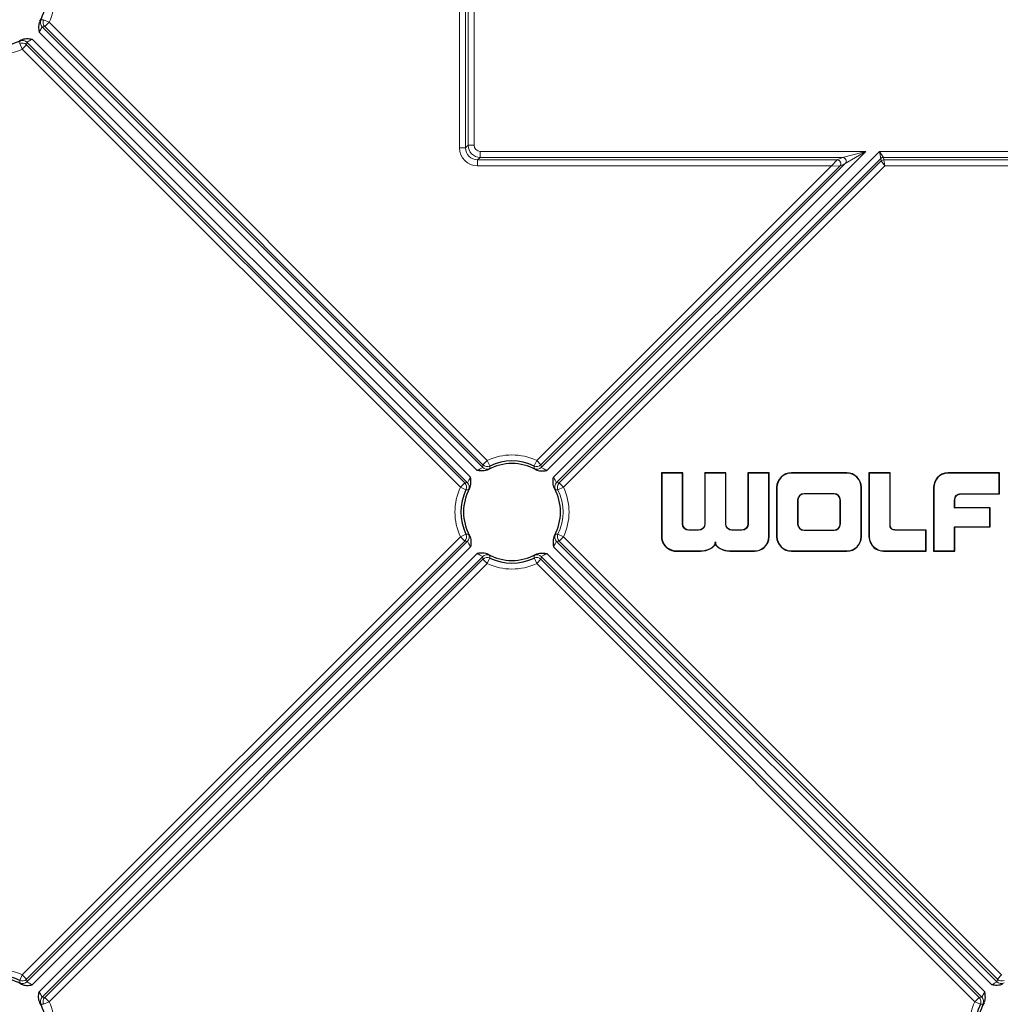
# Model space of a CAD drawing. Units: millimetres. Extents: x 0 to 594, y 0 to 420.
# Drawn here: x 477 to 493, y 248 to 264 of the extents above; entities that cross this region are included whole.
import ezdxf

# ---------------------------------------------------------------- set-up
doc = ezdxf.new("R2010")
doc.units = ezdxf.units.MM

msp = doc.modelspace()

# ---------------------------------------------------------------- linework, layer by layer
at = {"color": 8, "linetype": 'Continuous', "lineweight": 0}
for p, q in [((484.3154, 262.2638), (484.3154, 275.0898)), ((484.4149, 275.0898), (484.4149, 262.2638)), ((484.1749, 262.2227), (484.1749, 266.6743)), ((484.2743, 266.6743), (484.2743, 262.2227)), ((477.4028, 264.2927), (477.313, 264.3359)), ((477.4028, 264.2927), (477.3323, 264.2223)), ((477.4028, 264.2927), (484.6316, 257.0639)), ((484.4669, 256.8989), (477.2377, 264.1281)), ((477.2911, 264.2156), (484.5544, 256.9523)), ((484.5611, 256.9935), (477.3323, 264.2223)), ((476.9623, 263.8522), (476.9191, 263.942)), ((477.0327, 263.9226), (476.9623, 263.8522)), ((477.0327, 263.9226), (484.2615, 256.6939)), ((484.3027, 256.7006), (477.0394, 263.9638)), ((477.1269, 264.0173), (484.3561, 256.7881)), ((484.191, 256.6234), (476.9623, 263.8522)), ((484.2743, 262.2227), (484.1749, 262.2227)), ((484.2743, 262.2227), (484.3154, 262.2638)), ((484.4149, 262.2638), (484.3154, 262.2638)), ((484.5143, 262.1643), (490.8776, 262.1643)), ((484.5143, 262.1643), (484.5143, 262.0649)), ((490.8776, 262.1643), (485.6122, 256.8989)), ((485.723, 256.7881), (491.0993, 262.1643)), ((490.4935, 262.0649), (490.8776, 262.1643)), ((490.8776, 262.1643), (490.5357, 261.963)), ((491.123, 262.0474), (491.0993, 262.1643)), ((491.0993, 262.1643), (495.9504, 262.1643)), ((491.0993, 262.1643), (491.1652, 262.0649)), ((484.5143, 262.0649), (484.4732, 262.0238)), ((484.4732, 262.0238), (490.404, 262.0238)), ((484.4732, 262.0238), (484.4732, 261.9244)), ((490.4935, 262.0649), (484.5143, 262.0649)), ((491.123, 262.0472), (485.7764, 256.7006)), ((485.8176, 256.6939), (491.1302, 262.0065)), ((490.3079, 261.9244), (490.404, 262.0238)), ((490.4042, 262.0239), (490.4928, 262.0646)), ((491.1302, 262.0065), (491.123, 262.0472)), ((491.189, 261.9244), (491.1303, 262.0063)), ((495.8845, 262.0649), (491.1652, 262.0649)), ((491.1653, 262.0646), (491.1725, 262.0239)), ((491.1725, 262.0238), (495.8771, 262.0238)), ((491.1725, 262.0238), (491.189, 261.9244)), ((490.3079, 261.9244), (484.4732, 261.9244)), ((485.4475, 257.0639), (490.3079, 261.9244)), ((490.4464, 261.9219), (485.518, 256.9935)), ((485.5247, 256.9523), (490.5351, 261.9627)), ((491.189, 261.9244), (485.8881, 256.6234)), ((490.4462, 261.9219), (490.3079, 261.9244)), ((490.5351, 261.9627), (490.4464, 261.9219)), ((495.8607, 261.9244), (491.189, 261.9244)), ((484.5611, 256.9935), (484.6316, 257.0639)), ((484.6316, 257.0639), (484.6747, 256.9742)), ((485.4475, 257.0639), (485.4044, 256.9742)), ((485.4475, 257.0639), (485.518, 256.9935)), ((489.6485, 256.8584), (489.6485, 256.8619)), ((490.5607, 256.8584), (490.5607, 256.8619)), ((492.2342, 256.8584), (492.2342, 256.8619)), ((484.191, 256.6234), (484.2615, 256.6939)), ((484.191, 256.6234), (484.2808, 256.5802)), ((485.8881, 256.6234), (485.7983, 256.5802)), ((485.8176, 256.6939), (485.8881, 256.6234)), ((489.4087, 256.6182), (489.4052, 256.6182)), ((490.8008, 256.6182), (490.8043, 256.6182)), ((491.9975, 256.6183), (491.994, 256.6183)), ((489.8568, 256.5163), (489.8568, 256.5128)), ((490.3531, 256.5163), (490.3531, 256.5128)), ((492.4459, 256.5163), (492.4459, 256.5128)), ((489.751, 256.4094), (489.7545, 256.4094)), ((490.4586, 256.4094), (490.4551, 256.4094)), ((492.3402, 256.4109), (492.3437, 256.4109)), ((487.8524, 256.0207), (487.8559, 256.0207)), ((488.2228, 256.0207), (488.2193, 256.0207)), ((488.5646, 256.0207), (488.5681, 256.0207)), ((488.9347, 256.0207), (488.9312, 256.0207)), ((489.751, 256.0207), (489.7545, 256.0207)), ((490.4586, 256.0205), (490.4551, 256.0205)), ((491.276, 255.9879), (491.2795, 255.9879)), ((476.9623, 248.5787), (484.191, 255.8074)), ((484.191, 255.8074), (484.2808, 255.8506)), ((484.2615, 255.737), (484.191, 255.8074)), ((485.8881, 255.8074), (485.7983, 255.8506)), ((485.8881, 255.8074), (485.8176, 255.737)), ((485.8881, 255.8074), (493.1168, 248.5787)), ((487.5093, 255.8131), (487.5058, 255.8131)), ((487.9575, 255.9142), (487.9575, 255.9177)), ((488.1157, 255.9142), (488.1157, 255.9177)), ((488.6685, 255.9143), (488.6685, 255.9178)), ((488.8305, 255.9142), (488.8305, 255.9177)), ((489.2781, 255.8131), (489.2816, 255.8131)), ((489.4087, 255.8124), (489.4052, 255.8124)), ((489.8568, 255.9143), (489.8568, 255.9178)), ((490.3531, 255.9143), (490.3531, 255.9178)), ((490.8008, 255.8124), (490.8043, 255.8124)), ((491.3791, 255.9142), (491.3791, 255.9177)), ((484.2615, 255.737), (477.0327, 248.5082)), ((477.0394, 248.467), (484.3027, 255.7303)), ((484.3561, 255.6428), (477.1269, 248.4136)), ((492.9522, 248.4136), (485.723, 255.6428)), ((485.7764, 255.7303), (493.0397, 248.467)), ((493.0464, 248.5082), (485.8176, 255.737)), ((477.2377, 248.3028), (484.4669, 255.532)), ((484.5544, 255.4786), (477.2911, 248.2153)), ((492.788, 248.2153), (485.5247, 255.4786)), ((485.6122, 255.532), (492.8414, 248.3028)), ((487.7459, 255.5725), (487.7459, 255.569)), ((488.1517, 255.5725), (488.1517, 255.569)), ((488.6356, 255.5723), (488.6356, 255.5688)), ((489.0419, 255.5725), (489.0419, 255.569)), ((489.6485, 255.5725), (489.6485, 255.569)), ((490.5643, 255.5725), (490.5643, 255.569)), ((491.1702, 255.5725), (491.1702, 255.569)), ((477.3323, 248.2086), (484.5611, 255.4374)), ((484.6316, 255.3669), (477.4028, 248.1381)), ((484.6316, 255.3669), (484.5611, 255.4374)), ((484.6316, 255.3669), (484.6747, 255.4567)), ((485.4475, 255.3669), (485.4044, 255.4567)), ((485.518, 255.4374), (485.4475, 255.3669)), ((492.6763, 248.1381), (485.4475, 255.3669)), ((485.518, 255.4374), (492.7468, 248.2086)), ((476.9623, 248.5787), (476.9191, 248.4889)), ((476.9623, 248.5787), (477.0327, 248.5082)), ((493.0464, 248.5082), (493.1168, 248.5787)), ((477.3323, 248.2086), (477.4028, 248.1381)), ((492.6763, 248.1381), (492.7468, 248.2086)), ((477.4028, 248.1381), (477.313, 248.095)), ((492.6763, 248.1381), (492.7661, 248.095))]:
    msp.add_line(p, q, dxfattribs=at)
at = {"color": 7, "linetype": 'Continuous', "lineweight": 30}
for p, q in [((487.5093, 256.8584), (487.5058, 256.8619)), ((487.5058, 256.8619), (487.5058, 255.8131)), ((487.8558, 256.8619), (487.5058, 256.8619)), ((487.5093, 256.8584), (487.5093, 255.8131)), ((487.8523, 256.8584), (487.5093, 256.8584)), ((487.8523, 256.8584), (487.8558, 256.8619)), ((487.8524, 256.0207), (487.8523, 256.8584)), ((487.8559, 256.0207), (487.8558, 256.8619)), ((488.2228, 256.8584), (488.2193, 256.8619)), ((488.2193, 256.8619), (488.2193, 256.0207)), ((488.5681, 256.8619), (488.2193, 256.8619)), ((488.2228, 256.8584), (488.2228, 256.0207)), ((488.5646, 256.8584), (488.2228, 256.8584)), ((488.5646, 256.8584), (488.5681, 256.8619)), ((488.5646, 256.0207), (488.5646, 256.8584)), ((488.5681, 256.0207), (488.5681, 256.8619)), ((488.9347, 256.8584), (488.9312, 256.8619)), ((488.9312, 256.8619), (488.9312, 256.0207)), ((489.2816, 256.8619), (488.9312, 256.8619)), ((488.9347, 256.8584), (488.9347, 256.0207)), ((489.2781, 256.8584), (488.9347, 256.8584)), ((489.2781, 256.8584), (489.2816, 256.8619)), ((489.2781, 255.8131), (489.2781, 256.8584)), ((489.2816, 255.8131), (489.2816, 256.8619)), ((490.5607, 256.8619), (489.6485, 256.8619)), ((490.5607, 256.8584), (489.6485, 256.8584)), ((490.9318, 256.8584), (490.9283, 256.8619)), ((491.2795, 256.8619), (490.9283, 256.8619)), ((490.9283, 256.8619), (490.9283, 255.8125)), ((490.9318, 256.8584), (490.9318, 255.8126)), ((491.276, 256.8584), (490.9318, 256.8584)), ((491.276, 256.8584), (491.2795, 256.8619)), ((491.276, 255.9879), (491.276, 256.8584)), ((491.2795, 255.9879), (491.2795, 256.8619)), ((493.0808, 256.8619), (492.2342, 256.8619)), ((493.0773, 256.8584), (492.2342, 256.8584)), ((493.0773, 256.8584), (493.0808, 256.8619)), ((493.0773, 256.5163), (493.0773, 256.8584)), ((493.0808, 256.5128), (493.0808, 256.8619)), ((489.4052, 256.6182), (489.4052, 255.8124)), ((489.4087, 256.6182), (489.4087, 255.8124)), ((490.8008, 255.8124), (490.8008, 256.6182)), ((490.8043, 255.8124), (490.8043, 256.6182)), ((491.994, 256.6183), (491.994, 255.569)), ((491.9975, 256.6183), (491.9975, 255.5725)), ((490.3531, 256.5163), (489.8568, 256.5163)), ((490.3531, 256.5128), (489.8568, 256.5128)), ((492.4459, 256.5163), (493.0773, 256.5163)), ((492.4459, 256.5128), (493.0808, 256.5128)), ((493.0773, 256.5163), (493.0808, 256.5128)), ((489.751, 256.4094), (489.751, 256.0207)), ((489.7545, 256.4094), (489.7545, 256.0207)), ((490.4551, 256.0205), (490.4551, 256.4094)), ((490.4586, 256.0205), (490.4586, 256.4094)), ((492.3402, 256.2822), (492.3402, 256.4109)), ((492.3402, 256.2822), (492.3437, 256.2857)), ((492.9227, 256.2822), (492.3402, 256.2822)), ((492.3437, 256.2857), (492.3437, 256.4109)), ((492.9262, 256.2857), (492.3437, 256.2857)), ((492.9227, 256.2822), (492.9262, 256.2857)), ((492.9227, 255.9721), (492.9227, 256.2822)), ((492.9262, 255.9686), (492.9262, 256.2857)), ((492.3402, 255.9721), (492.9227, 255.9721)), ((492.3402, 255.5725), (492.3402, 255.9721)), ((492.3402, 255.9721), (492.3437, 255.9686)), ((492.3437, 255.569), (492.3437, 255.9686)), ((492.3437, 255.9686), (492.9262, 255.9686)), ((492.9227, 255.9721), (492.9262, 255.9686)), ((488.1157, 255.9177), (487.9575, 255.9177)), ((488.1157, 255.9142), (487.9575, 255.9142)), ((488.8305, 255.9177), (488.6685, 255.9178)), ((488.8305, 255.9142), (488.6685, 255.9143)), ((489.8568, 255.9178), (490.3531, 255.9178)), ((489.8568, 255.9143), (490.3531, 255.9143)), ((491.871, 255.9177), (491.3791, 255.9177)), ((491.8675, 255.9142), (491.3791, 255.9142)), ((491.8675, 255.9142), (491.871, 255.9177)), ((491.8677, 255.5725), (491.8675, 255.9142)), ((491.8712, 255.569), (491.871, 255.9177)), ((488.3938, 255.7207), (488.3937, 255.6881)), ((487.7459, 255.5725), (488.1517, 255.5725)), ((487.7459, 255.569), (488.1517, 255.569)), ((488.6356, 255.5723), (489.0419, 255.5725)), ((488.6356, 255.5688), (489.0419, 255.569)), ((489.6485, 255.5725), (490.5643, 255.5725)), ((489.6485, 255.569), (490.5643, 255.569)), ((491.1702, 255.5725), (491.8677, 255.5725)), ((491.1702, 255.569), (491.8712, 255.569)), ((491.8677, 255.5725), (491.8712, 255.569)), ((491.9975, 255.5725), (491.994, 255.569)), ((491.994, 255.569), (492.3437, 255.569)), ((491.9975, 255.5725), (492.3402, 255.5725)), ((492.3402, 255.5725), (492.3437, 255.569))]:
    msp.add_line(p, q, dxfattribs=at)
at = {"color": 7, "linetype": 'Continuous', "lineweight": 30, "flags": 128}
msp.add_lwpolyline([(490.9318, 255.8126), (490.9307, 255.8126), (490.9297, 255.8125), (490.9283, 255.8125)], dxfattribs=at)
at = {"color": 7, "linetype": 'Continuous', "lineweight": 30}
for centre, radius, start, end in [((476.5543, 264.7007), 0.8, 330.8854, 29.1146), ((476.5543, 264.7007), 0.8, 240.8854, 299.1146), ((485.0396, 256.2154), 0.8, 60.8854, 119.1146), ((485.0396, 256.2154), 0.8419, 64.32075, 115.67925), ((485.0396, 256.2154), 0.8419, 154.32075, 205.67925), ((485.0396, 256.2154), 0.8, 150.8854, 209.1146), ((485.0396, 256.2154), 0.8, 330.8854, 29.1146), ((485.0396, 256.2154), 0.8, 240.8854, 299.1146), ((485.0396, 256.2154), 0.8419, 244.32075, 295.67925), ((476.5543, 247.7302), 0.8, 60.8854, 119.1146), ((476.5543, 247.7302), 0.8419, 64.32075, 115.67925), ((476.5543, 247.7302), 0.8, 330.8854, 29.1146), ((493.5248, 247.7302), 0.8419, 154.32075, 205.67925), ((493.5248, 247.7302), 0.8, 150.8854, 209.1146)]:
    msp.add_arc(centre, radius, start, end, dxfattribs=at)
at = {"color": 8, "linetype": 'Continuous', "lineweight": 0}
for centre, radius, start, end in [((476.5543, 264.7007), 0.9415, 334.32075, 25.67925), ((477.3626, 264.2862), 0.1005, 153.15825, 224.65203), ((477.4038, 264.2929), 0.1005, 154.65773, 224.66302), ((476.9621, 263.8512), 0.1005, 45.33698, 115.34227), ((476.9688, 263.8924), 0.1005, 45.34797, 116.84175), ((476.5543, 264.7007), 0.9415, 244.32075, 295.67925), ((490.4014, 261.9631), 0.0608, 317.44158, 87.55842), ((490.402, 261.9633), 0.0607, 317.07858, 87.96131), ((490.4907, 262.004), 0.0607, 317.07858, 87.96131), ((490.4909, 262.0042), 0.0608, 317.44158, 87.55842), ((491.1655, 262.0045), 0.0604, 90.26798, 134.73202), ((491.1654, 262.0043), 0.0603, 90.09832, 134.66921), ((491.1726, 261.9636), 0.0603, 90.09832, 134.66921), ((491.1728, 261.9635), 0.0604, 90.26798, 134.73202), ((485.0396, 256.2154), 0.9415, 64.32075, 115.67925), ((484.625, 257.0238), 0.1005, 225.34797, 296.84175), ((484.6317, 257.065), 0.1005, 225.33698, 295.34227), ((485.4474, 257.065), 0.1005, 244.65773, 314.66302), ((485.4541, 257.0238), 0.1005, 243.15825, 314.65203), ((485.0396, 256.2154), 0.9415, 154.32075, 205.67925), ((484.19, 256.6232), 0.1005, 334.65773, 44.66302), ((484.2312, 256.63), 0.1005, 333.15825, 44.65203), ((485.8479, 256.63), 0.1005, 135.34797, 206.84175), ((485.8891, 256.6232), 0.1005, 135.33698, 205.34227), ((485.0396, 256.2154), 0.9415, 334.32075, 25.67925), ((485.0396, 256.2154), 0.8419, 334.32075, 25.67925), ((484.19, 255.8076), 0.1005, 315.33698, 25.34227), ((484.2312, 255.8009), 0.1005, 315.34797, 26.84175), ((485.8479, 255.8009), 0.1005, 153.15825, 224.65203), ((485.8891, 255.8076), 0.1005, 154.65773, 224.66302), ((484.625, 255.4071), 0.1005, 63.15825, 134.65203), ((485.4541, 255.4071), 0.1005, 45.34797, 116.84175), ((484.6317, 255.3659), 0.1005, 64.65773, 134.66302), ((485.0396, 256.2154), 0.9415, 244.32075, 295.67925), ((485.4474, 255.3659), 0.1005, 45.33698, 115.34227), ((476.5543, 247.7302), 0.9415, 64.32075, 115.67925), ((476.9621, 248.5797), 0.1005, 244.65773, 314.66302), ((493.117, 248.5797), 0.1005, 225.33698, 295.34227), ((476.9688, 248.5385), 0.1005, 243.15825, 314.65203), ((493.1103, 248.5385), 0.1005, 225.34797, 296.84175), ((477.3626, 248.1447), 0.1005, 135.34797, 206.84175), ((477.4038, 248.138), 0.1005, 135.33698, 205.34227), ((492.6753, 248.138), 0.1005, 334.65773, 44.66302), ((492.7165, 248.1447), 0.1005, 333.15825, 44.65203), ((476.5543, 247.7302), 0.9415, 334.32075, 25.67925), ((493.5248, 247.7302), 0.9415, 154.32075, 205.67925)]:
    msp.add_arc(centre, radius, start, end, dxfattribs=at)
for centre, major_axis, ratio, start_param, end_param in [((484.4765, 262.226), (0.2145, 0.2145), 0.9891328, 2.3616577, 3.9215276), ((484.4765, 262.226), (0.1445, 0.1445), 0.9785565, 2.3616577, 3.9215276), ((484.5154, 262.2649), (0.1414, 0.1414), 0.9999403, 2.3616577, 3.9215276), ((484.5154, 262.2649), (0.0715, 0.0715), 0.9891328, 2.3616577, 3.9215276), ((490.3482, 262.0242), (0.0567, 0.0003), 0.0739094, 6.1038738, 6.1213271), ((490.7168, 262.0631), (0.2269, 0.0013), 0.0739094, 2.9622811, 2.9797344), ((490.9384, 262.0035), (0.1846, 0.044), 0.0660465, 6.2635007, 6.280954), ((491.2292, 261.9646), (0.0991, -0.0423), 0.0512335, 3.208306, 3.2257593), ((490.9384, 262.0631), (0.2269, 0.0013), 0.0739094, 0.0126747, 0.030128), ((491.2292, 262.0242), (0.0567, 0.0003), 0.0739094, 3.1542674, 3.1717207), ((490.3482, 261.9646), (0.0991, -0.0423), 0.0512335, 6.1579124, 6.1753657), ((490.7168, 262.0035), (0.1846, 0.044), 0.0660465, 2.9299218, 2.9473751)]:
    msp.add_ellipse(centre, major_axis=major_axis, ratio=ratio, start_param=start_param, end_param=end_param, dxfattribs=at)
at = {"color": 7, "linetype": 'Continuous', "lineweight": 30}
for points, knots in [([(477.2532, 264.3115), (477.2378, 264.2838), (477.2322, 264.2522), (477.2311, 264.1902), (477.2351, 264.1592), (477.2377, 264.1281)], [0, 0, 0, 0, 0.5, 0.5, 1, 1, 1, 1]), ([(476.9435, 264.0018), (476.9711, 264.0172), (477.0028, 264.0227), (477.0648, 264.0239), (477.0958, 264.0199), (477.1269, 264.0173)], [0, 0, 0, 0, 0.5, 0.5, 1, 1, 1, 1]), ([(484.3406, 256.6047), (484.356, 256.6323), (484.3616, 256.664), (484.3628, 256.726), (484.3587, 256.757), (484.3561, 256.7881)], [0, 0, 0, 0, 0.5, 0.5, 1, 1, 1, 1]), ([(484.6503, 256.9144), (484.6227, 256.899), (484.591, 256.8934), (484.529, 256.8922), (484.498, 256.8963), (484.4669, 256.8989)], [0, 0, 0, 0, 0.5, 0.5, 1, 1, 1, 1]), ([(485.4288, 256.9144), (485.4564, 256.899), (485.4881, 256.8934), (485.5501, 256.8922), (485.5811, 256.8963), (485.6122, 256.8989)], [0, 0, 0, 0, 0.5, 0.5, 1, 1, 1, 1]), ([(485.7385, 256.6047), (485.7231, 256.6323), (485.7175, 256.664), (485.7163, 256.726), (485.7204, 256.757), (485.723, 256.7881)], [0, 0, 0, 0, 0.5, 0.5, 1, 1, 1, 1]), ([(492.3402, 256.4109), (492.3402, 256.4109), (492.3402, 256.4109), (492.3402, 256.4109), (492.3407, 256.4411), (492.3506, 256.4676), (492.3868, 256.5052), (492.4132, 256.5163), (492.4459, 256.5163)], [0.416652696, 0.416652696, 0.416652696, 0.416652696, 0.416666667, 0.416666667, 0.416666667, 0.458333333, 0.458333333, 0.5, 0.5, 0.5, 0.5]), ([(492.3437, 256.4109), (492.3442, 256.4404), (492.3538, 256.4659), (492.3886, 256.5021), (492.4139, 256.5128), (492.4459, 256.5128)], [0.416666667, 0.416666667, 0.416666667, 0.416666667, 0.458333333, 0.458333333, 0.5, 0.5, 0.5, 0.5]), ([(487.9575, 255.9142), (487.8913, 255.9142), (487.8525, 255.9652), (487.8524, 256.0207), (487.8524, 256.0207), (487.8524, 256.0207), (487.8524, 256.0207)], [0.857142857, 0.857142857, 0.857142857, 0.857142857, 0.904761905, 0.904761905, 0.904761905, 0.904763732, 0.904763732, 0.904763732, 0.904763732]), ([(491.3791, 255.9142), (491.3454, 255.9142), (491.3198, 255.9208), (491.285, 255.946), (491.2762, 255.9649), (491.276, 255.9878), (491.276, 255.9878), (491.276, 255.9878), (491.276, 255.9879)], [0.625, 0.625, 0.625, 0.625, 0.6875, 0.6875, 0.75, 0.75, 0.75, 0.75001755, 0.75001755, 0.75001755, 0.75001755]), ([(491.3791, 255.9177), (491.3458, 255.9177), (491.321, 255.9242), (491.288, 255.9482), (491.2797, 255.9657), (491.2795, 255.9879)], [0.625, 0.625, 0.625, 0.625, 0.6875, 0.6875, 0.75, 0.75, 0.75, 0.75]), ([(484.3406, 255.8262), (484.356, 255.7986), (484.3616, 255.7669), (484.3628, 255.7049), (484.3587, 255.6739), (484.3561, 255.6428)], [0, 0, 0, 0, 0.5, 0.5, 1, 1, 1, 1]), ([(485.7385, 255.8262), (485.7231, 255.7986), (485.7175, 255.7669), (485.7163, 255.7049), (485.7204, 255.6739), (485.723, 255.6428)], [0, 0, 0, 0, 0.5, 0.5, 1, 1, 1, 1]), ([(487.5058, 255.8131), (487.5058, 255.721), (487.5482, 255.66), (487.6507, 255.584), (487.7107, 255.569), (487.7459, 255.569)], [0.047619048, 0.047619048, 0.047619048, 0.047619048, 0.071428571, 0.071428571, 0.095238095, 0.095238095, 0.095238095, 0.095238095]), ([(487.5093, 255.8131), (487.5093, 255.7222), (487.551, 255.6623), (487.6521, 255.5873), (487.7116, 255.5725), (487.7459, 255.5725)], [0.047619048, 0.047619048, 0.047619048, 0.047619048, 0.071428571, 0.071428571, 0.095238114, 0.095238114, 0.095238114, 0.095238114]), ([(488.1517, 255.5725), (488.21, 255.5725), (488.2689, 255.5917), (488.336, 255.6282), (488.3548, 255.6417), (488.3816, 255.6673), (488.3893, 255.6796), (488.3903, 255.6884), (488.3914, 255.6992), (488.3926, 255.7099), (488.3938, 255.7207)], [0.142857143, 0.142857143, 0.142857143, 0.142857143, 0.166666667, 0.166666667, 0.178571429, 0.178571429, 0.19047619, 0.19047619, 0.19047619, 0.204926837, 0.204926837, 0.204926837, 0.204926837]), ([(488.1517, 255.569), (488.2107, 255.569), (488.2701, 255.5884), (488.3379, 255.6253), (488.3569, 255.6389), (488.3843, 255.6651), (488.3926, 255.6777), (488.3937, 255.6881)], [0.142857143, 0.142857143, 0.142857143, 0.142857143, 0.166666667, 0.166666667, 0.178571429, 0.178571429, 0.19047619, 0.19047619, 0.19047619, 0.19047619]), ([(488.3937, 255.6881), (488.3948, 255.6777), (488.4031, 255.665), (488.4305, 255.6387), (488.4495, 255.6251), (488.5172, 255.5882), (488.5766, 255.5688), (488.6356, 255.5688)], [0.19047619, 0.19047619, 0.19047619, 0.19047619, 0.202380952, 0.202380952, 0.214285714, 0.214285714, 0.238095238, 0.238095238, 0.238095238, 0.238095238]), ([(488.3938, 255.7207), (488.3949, 255.7099), (488.3961, 255.6992), (488.3972, 255.6884), (488.3982, 255.6795), (488.4059, 255.6672), (488.4326, 255.6415), (488.4514, 255.6281), (488.5184, 255.5915), (488.5773, 255.5723), (488.6356, 255.5723)], [0.176127513, 0.176127513, 0.176127513, 0.176127513, 0.19047619, 0.19047619, 0.19047619, 0.202380952, 0.202380952, 0.214285714, 0.214285714, 0.238095238, 0.238095238, 0.238095238, 0.238095238]), ([(484.6503, 255.5165), (484.6227, 255.5319), (484.591, 255.5375), (484.529, 255.5386), (484.498, 255.5346), (484.4669, 255.532)], [0, 0, 0, 0, 0.5, 0.5, 1, 1, 1, 1]), ([(485.4288, 255.5165), (485.4564, 255.5319), (485.4881, 255.5375), (485.5501, 255.5386), (485.5811, 255.5346), (485.6122, 255.532)], [0, 0, 0, 0, 0.5, 0.5, 1, 1, 1, 1]), ([(476.9435, 248.4291), (476.9711, 248.4137), (477.0028, 248.4081), (477.0648, 248.4069), (477.0958, 248.411), (477.1269, 248.4136)], [0, 0, 0, 0, 0.5, 0.5, 1, 1, 1, 1]), ([(493.1356, 248.4291), (493.108, 248.4137), (493.0763, 248.4081), (493.0143, 248.4069), (492.9833, 248.411), (492.9522, 248.4136)], [0, 0, 0, 0, 0.5, 0.5, 1, 1, 1, 1]), ([(477.2532, 248.1194), (477.2378, 248.147), (477.2322, 248.1787), (477.2311, 248.2407), (477.2351, 248.2717), (477.2377, 248.3028)], [0, 0, 0, 0, 0.5, 0.5, 1, 1, 1, 1]), ([(492.8259, 248.1194), (492.8413, 248.147), (492.8469, 248.1787), (492.848, 248.2407), (492.844, 248.2717), (492.8414, 248.3028)], [0, 0, 0, 0, 0.5, 0.5, 1, 1, 1, 1])]:
    msp.add_open_spline(points, degree=3, knots=knots, dxfattribs=at)
at = {"color": 8, "linetype": 'Continuous', "lineweight": 0}
for points in [[(477.2532, 264.3115), (477.2632, 264.3243), (477.2696, 264.3312), (477.273, 264.3315)], [(477.3323, 264.2223), (477.3187, 264.22), (477.305, 264.2177), (477.2911, 264.2156)], [(476.9235, 263.982), (476.9238, 263.9853), (476.9306, 263.9918), (476.9435, 264.0018)], [(477.0394, 263.9638), (477.0373, 263.95), (477.035, 263.9363), (477.0327, 263.9226)], [(484.5544, 256.9523), (484.5566, 256.9661), (484.5588, 256.9798), (484.5611, 256.9935)], [(484.6704, 256.9341), (484.67, 256.9308), (484.6632, 256.9243), (484.6503, 256.9144)], [(485.4288, 256.9144), (485.4159, 256.9243), (485.4091, 256.9308), (485.4088, 256.9341)], [(485.518, 256.9935), (485.5203, 256.9798), (485.5225, 256.9661), (485.5247, 256.9523)], [(484.2615, 256.6939), (484.2751, 256.6962), (484.2889, 256.6984), (484.3027, 256.7006)], [(485.7764, 256.7006), (485.7902, 256.6984), (485.804, 256.6962), (485.8176, 256.6939)], [(484.3406, 256.6047), (484.3307, 256.5918), (484.3242, 256.585), (484.3208, 256.5846)], [(485.7583, 256.5846), (485.7549, 256.585), (485.7484, 256.5918), (485.7385, 256.6047)], [(484.3208, 255.8462), (484.3242, 255.8459), (484.3307, 255.8391), (484.3406, 255.8262)], [(485.7385, 255.8262), (485.7484, 255.8391), (485.7549, 255.8459), (485.7583, 255.8462)], [(484.3027, 255.7303), (484.2889, 255.7324), (484.2751, 255.7347), (484.2615, 255.737)], [(485.8176, 255.737), (485.804, 255.7347), (485.7902, 255.7324), (485.7764, 255.7303)], [(484.5611, 255.4374), (484.5588, 255.451), (484.5566, 255.4647), (484.5544, 255.4786)], [(484.6503, 255.5165), (484.6632, 255.5065), (484.67, 255.5001), (484.6704, 255.4967)], [(485.4088, 255.4967), (485.4091, 255.5001), (485.4159, 255.5065), (485.4288, 255.5165)], [(485.5247, 255.4786), (485.5225, 255.4647), (485.5203, 255.451), (485.518, 255.4374)], [(477.0327, 248.5082), (477.035, 248.4946), (477.0373, 248.4808), (477.0394, 248.467)], [(493.0397, 248.467), (493.0418, 248.4808), (493.0441, 248.4946), (493.0464, 248.5082)], [(476.9435, 248.4291), (476.9306, 248.439), (476.9238, 248.4455), (476.9235, 248.4489)], [(477.2911, 248.2153), (477.305, 248.2131), (477.3187, 248.2109), (477.3323, 248.2086)], [(492.7468, 248.2086), (492.7604, 248.2109), (492.7741, 248.2131), (492.788, 248.2153)], [(477.273, 248.0994), (477.2696, 248.0997), (477.2632, 248.1065), (477.2532, 248.1194)], [(492.8259, 248.1194), (492.8159, 248.1065), (492.8095, 248.0997), (492.8061, 248.0994)]]:
    msp.add_open_spline(points, degree=3, dxfattribs=at)
for points, knots in [([(477.273, 264.3315), (477.2799, 264.3322), (477.2867, 264.3329), (477.2936, 264.3337), (477.3001, 264.3344), (477.3065, 264.3351), (477.313, 264.3359)], [0, 0, 0, 0, 0.0010000001, 0.0010000001, 0.0010000001, 0.001947592, 0.001947592, 0.001947592, 0.001947592]), ([(477.2911, 264.2156), (477.2873, 264.2163), (477.2814, 264.205), (477.2641, 264.171), (477.2523, 264.1489), (477.2377, 264.1281)], [0, 0, 0, 0, 0.5, 0.5, 1, 1, 1, 1]), ([(476.9191, 263.942), (476.9199, 263.9488), (476.9207, 263.9556), (476.9214, 263.9625), (476.9221, 263.969), (476.9228, 263.9755), (476.9235, 263.982)], [0, 0, 0, 0, 0.0010000001, 0.0010000001, 0.0010000001, 0.001947592, 0.001947592, 0.001947592, 0.001947592]), ([(477.1269, 264.0173), (477.1061, 264.0027), (477.084, 263.9909), (477.05, 263.9736), (477.0387, 263.9677), (477.0394, 263.9638)], [0, 0, 0, 0, 0.5, 0.5, 1, 1, 1, 1]), ([(484.4669, 256.8989), (484.4877, 256.9135), (484.5098, 256.9252), (484.5438, 256.9425), (484.5551, 256.9485), (484.5544, 256.9523)], [0, 0, 0, 0, 0.5, 0.5, 1, 1, 1, 1]), ([(484.6747, 256.9742), (484.6739, 256.9673), (484.6732, 256.9605), (484.6724, 256.9537), (484.6717, 256.9472), (484.671, 256.9407), (484.6704, 256.9341)], [0, 0, 0, 0, 0.0010000001, 0.0010000001, 0.0010000001, 0.001947592, 0.001947592, 0.001947592, 0.001947592]), ([(485.4088, 256.9341), (485.4081, 256.941), (485.4073, 256.9479), (485.4066, 256.9547), (485.4059, 256.9612), (485.4051, 256.9677), (485.4044, 256.9742)], [0, 0, 0, 0, 0.0010000001, 0.0010000001, 0.0010000001, 0.001947592, 0.001947592, 0.001947592, 0.001947592]), ([(485.5247, 256.9523), (485.524, 256.9485), (485.5353, 256.9425), (485.5693, 256.9252), (485.5914, 256.9135), (485.6122, 256.8989)], [0, 0, 0, 0, 0.5, 0.5, 1, 1, 1, 1]), ([(484.3027, 256.7006), (484.3065, 256.6999), (484.3125, 256.7112), (484.3297, 256.7452), (484.3415, 256.7672), (484.3561, 256.7881)], [0, 0, 0, 0, 0.5, 0.5, 1, 1, 1, 1]), ([(485.723, 256.7881), (485.7376, 256.7672), (485.7494, 256.7452), (485.7666, 256.7112), (485.7726, 256.6999), (485.7764, 256.7006)], [0, 0, 0, 0, 0.5, 0.5, 1, 1, 1, 1]), ([(484.3208, 256.5846), (484.314, 256.5839), (484.3071, 256.5832), (484.3003, 256.5825), (484.2938, 256.5817), (484.2873, 256.581), (484.2808, 256.5802)], [0, 0, 0, 0, 0.0010000001, 0.0010000001, 0.0010000001, 0.001947592, 0.001947592, 0.001947592, 0.001947592]), ([(485.7983, 256.5802), (485.7915, 256.581), (485.7846, 256.5818), (485.7778, 256.5826), (485.7713, 256.5833), (485.7648, 256.584), (485.7583, 256.5846)], [0, 0, 0, 0, 0.0010000001, 0.0010000001, 0.0010000001, 0.001947592, 0.001947592, 0.001947592, 0.001947592]), ([(484.2808, 255.8506), (484.2876, 255.8498), (484.2945, 255.849), (484.3013, 255.8483), (484.3078, 255.8476), (484.3143, 255.8469), (484.3208, 255.8462)], [0, 0, 0, 0, 0.0010000001, 0.0010000001, 0.0010000001, 0.001947592, 0.001947592, 0.001947592, 0.001947592]), ([(485.7583, 255.8462), (485.7651, 255.8469), (485.772, 255.8477), (485.7788, 255.8484), (485.7853, 255.8491), (485.7918, 255.8499), (485.7983, 255.8506)], [0, 0, 0, 0, 0.0010000001, 0.0010000001, 0.0010000001, 0.001947592, 0.001947592, 0.001947592, 0.001947592]), ([(484.3561, 255.6428), (484.3415, 255.6636), (484.3297, 255.6857), (484.3125, 255.7197), (484.3065, 255.731), (484.3027, 255.7303)], [0, 0, 0, 0, 0.5, 0.5, 1, 1, 1, 1]), ([(485.7764, 255.7303), (485.7726, 255.731), (485.7666, 255.7197), (485.7494, 255.6857), (485.7376, 255.6636), (485.723, 255.6428)], [0, 0, 0, 0, 0.5, 0.5, 1, 1, 1, 1]), ([(484.5544, 255.4786), (484.5551, 255.4824), (484.5438, 255.4883), (484.5098, 255.5056), (484.4877, 255.5174), (484.4669, 255.532)], [0, 0, 0, 0, 0.5, 0.5, 1, 1, 1, 1]), ([(484.6704, 255.4967), (484.671, 255.4898), (484.6718, 255.483), (484.6725, 255.4761), (484.6732, 255.4696), (484.674, 255.4632), (484.6747, 255.4567)], [0, 0, 0, 0, 0.0010000001, 0.0010000001, 0.0010000001, 0.001947592, 0.001947592, 0.001947592, 0.001947592]), ([(485.4044, 255.4567), (485.4052, 255.4635), (485.4059, 255.4704), (485.4067, 255.4772), (485.4074, 255.4837), (485.4081, 255.4902), (485.4088, 255.4967)], [0, 0, 0, 0, 0.0010000001, 0.0010000001, 0.0010000001, 0.001947592, 0.001947592, 0.001947592, 0.001947592]), ([(485.6122, 255.532), (485.5914, 255.5174), (485.5693, 255.5056), (485.5353, 255.4883), (485.524, 255.4824), (485.5247, 255.4786)], [0, 0, 0, 0, 0.5, 0.5, 1, 1, 1, 1]), ([(476.9235, 248.4489), (476.9228, 248.4557), (476.922, 248.4626), (476.9213, 248.4695), (476.9206, 248.4759), (476.9198, 248.4824), (476.9191, 248.4889)], [0, 0, 0, 0, 0.0010000001, 0.0010000001, 0.0010000001, 0.001947592, 0.001947592, 0.001947592, 0.001947592]), ([(477.0394, 248.467), (477.0387, 248.4632), (477.05, 248.4572), (477.084, 248.44), (477.1061, 248.4282), (477.1269, 248.4136)], [0, 0, 0, 0, 0.5, 0.5, 1, 1, 1, 1]), ([(492.9522, 248.4136), (492.973, 248.4282), (492.9951, 248.44), (493.0291, 248.4572), (493.0404, 248.4632), (493.0397, 248.467)], [0, 0, 0, 0, 0.5, 0.5, 1, 1, 1, 1]), ([(477.2377, 248.3028), (477.2523, 248.282), (477.2641, 248.2599), (477.2814, 248.2259), (477.2873, 248.2146), (477.2911, 248.2153)], [0, 0, 0, 0, 0.5, 0.5, 1, 1, 1, 1]), ([(492.788, 248.2153), (492.7918, 248.2146), (492.7977, 248.2259), (492.815, 248.2599), (492.8268, 248.282), (492.8414, 248.3028)], [0, 0, 0, 0, 0.5, 0.5, 1, 1, 1, 1]), ([(477.313, 248.095), (477.3062, 248.0958), (477.2993, 248.0965), (477.2925, 248.0973), (477.286, 248.098), (477.2795, 248.0987), (477.273, 248.0994)], [0, 0, 0, 0, 0.0010000001, 0.0010000001, 0.0010000001, 0.001947592, 0.001947592, 0.001947592, 0.001947592]), ([(492.8061, 248.0994), (492.7992, 248.0987), (492.7924, 248.0979), (492.7855, 248.0972), (492.779, 248.0965), (492.7726, 248.0957), (492.7661, 248.095)], [0, 0, 0, 0, 0.0010000001, 0.0010000001, 0.0010000001, 0.001947592, 0.001947592, 0.001947592, 0.001947592])]:
    msp.add_open_spline(points, degree=3, knots=knots, dxfattribs=at)
at = {"color": 7, "linetype": 'Continuous', "lineweight": 30}
for points in [[(489.6485, 256.8619), (489.5156, 256.8619), (489.4052, 256.7512), (489.4052, 256.6182)], [(489.6485, 256.8584), (489.5175, 256.8584), (489.4087, 256.7492), (489.4087, 256.6182)], [(490.8043, 256.6182), (490.8043, 256.7512), (490.6937, 256.8619), (490.5607, 256.8619)], [(490.8008, 256.6182), (490.8008, 256.7492), (490.6917, 256.8584), (490.5607, 256.8584)], [(492.2342, 256.8619), (492.0762, 256.8619), (491.994, 256.729), (491.994, 256.6183)], [(492.2342, 256.8584), (492.0786, 256.8584), (491.9975, 256.7275), (491.9975, 256.6183)], [(489.8568, 256.5163), (489.7962, 256.5163), (489.751, 256.4636), (489.751, 256.4094)], [(489.8568, 256.5128), (489.7983, 256.5128), (489.7545, 256.4618), (489.7545, 256.4094)], [(490.4586, 256.4094), (490.4586, 256.4709), (490.4091, 256.5163), (490.3531, 256.5163)], [(490.4551, 256.4094), (490.4551, 256.4689), (490.4072, 256.5128), (490.3531, 256.5128)], [(487.9575, 255.9177), (487.8935, 255.9177), (487.856, 255.9668), (487.8559, 256.0207)], [(488.2228, 256.0207), (488.2228, 255.9651), (488.1837, 255.9142), (488.1157, 255.9142)], [(488.2193, 256.0207), (488.2193, 255.9668), (488.1817, 255.9177), (488.1157, 255.9177)], [(488.6685, 255.9143), (488.6035, 255.9143), (488.5646, 255.9652), (488.5646, 256.0207)], [(488.6685, 255.9178), (488.6056, 255.9178), (488.5681, 255.9668), (488.5681, 256.0207)], [(488.9347, 256.0207), (488.9346, 255.9653), (488.8951, 255.9142), (488.8305, 255.9142)], [(488.9312, 256.0207), (488.9311, 255.9669), (488.893, 255.9177), (488.8305, 255.9177)], [(489.751, 256.0207), (489.751, 255.9641), (489.7963, 255.9143), (489.8568, 255.9143)], [(489.7545, 256.0207), (489.7545, 255.9659), (489.7983, 255.9178), (489.8568, 255.9178)], [(490.3531, 255.9143), (490.4066, 255.9143), (490.4586, 255.9578), (490.4586, 256.0205)], [(490.3531, 255.9178), (490.4048, 255.9178), (490.4551, 255.9599), (490.4551, 256.0205)], [(489.0419, 255.5725), (489.141, 255.5725), (489.2781, 255.6562), (489.2781, 255.8131)], [(489.0419, 255.569), (489.1426, 255.569), (489.2816, 255.6538), (489.2816, 255.8131)], [(489.4052, 255.8124), (489.4052, 255.6794), (489.5156, 255.569), (489.6485, 255.569)], [(489.4087, 255.8124), (489.4087, 255.6813), (489.5175, 255.5725), (489.6485, 255.5725)], [(490.5643, 255.5725), (490.6953, 255.5725), (490.8008, 255.6813), (490.8008, 255.8124)], [(490.5643, 255.569), (490.6973, 255.569), (490.8043, 255.6794), (490.8043, 255.8124)], [(490.9283, 255.8125), (490.9326, 255.6521), (491.0635, 255.569), (491.1702, 255.569)], [(490.9318, 255.8126), (490.9361, 255.6543), (491.0651, 255.5725), (491.1702, 255.5725)]]:
    msp.add_open_spline(points, degree=3, dxfattribs=at)

doc.saveas('drawing.dxf')
